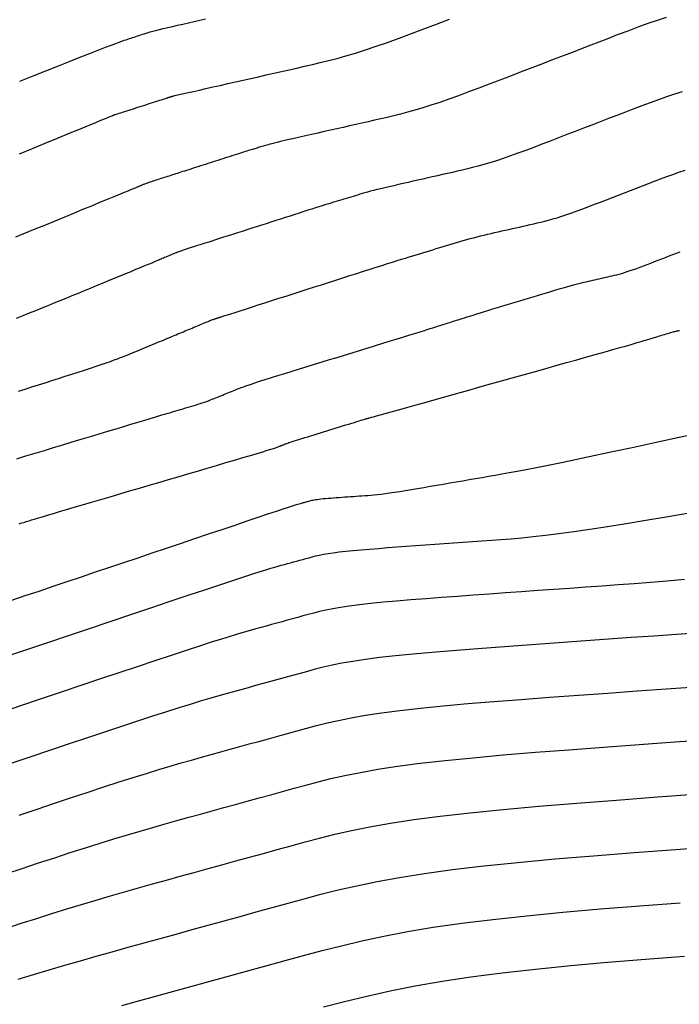
# Model space of a CAD drawing. Extents: x 628315 to 628676, y 4215205 to 4215518.
# Drawn here: x 628378 to 628401, y 4215345 to 4215380 of the extents above; entities that cross this region are included whole.
import ezdxf

# ---------------------------------------------------------------- set-up
doc = ezdxf.new("R2010")
doc.units = 0
doc.header["$MEASUREMENT"] = 0
doc.layers.add('MAESTRAS', color=64, linetype='CONTINUOUS')
doc.layers.add('NORMALES', color=40, linetype='CONTINUOUS')

msp = doc.modelspace()

# ---------------------------------------------------------------- linework, layer by layer
at = {"layer": 'MAESTRAS'}
for points in [[(628400.395855, 4215379.910632), (628400.080316, 4215379.805007), (628399.747355, 4215379.688213), (628399.399875, 4215379.562112), (628399.040779, 4215379.428565), (628398.672973, 4215379.289434), (628398.299358, 4215379.14658), (628397.92284, 4215379.001865), (628397.545838, 4215378.85684), (628397.168836, 4215378.711814), (628396.791834, 4215378.566789), (628396.414832, 4215378.421763), (628396.03783, 4215378.276738), (628395.660828, 4215378.131712), (628395.283826, 4215377.986687), (628394.906824, 4215377.841661), (628394.530225, 4215377.696883), (628394.156037, 4215377.553588), (628393.786676, 4215377.413259), (628393.424552, 4215377.27738), (628393.072079, 4215377.147434), (628392.73167, 4215377.024903), (628392.405736, 4215376.911271), (628392.096692, 4215376.808022), (628391.806145, 4215376.716144), (628391.532487, 4215376.634648), (628391.273305, 4215376.562051), (628391.026186, 4215376.49687), (628390.788718, 4215376.437621), (628390.558488, 4215376.382823), (628390.333084, 4215376.33099), (628390.110093, 4215376.280641), (628389.887503, 4215376.230539), (628389.664914, 4215376.180437), (628389.442324, 4215376.130334), (628389.219735, 4215376.080232), (628388.997145, 4215376.03013), (628388.774556, 4215375.980028), (628388.551966, 4215375.929926), (628388.329377, 4215375.879824), (628388.107258, 4215375.829819), (628387.887966, 4215375.780399), (628387.674326, 4215375.732148), (628387.469164, 4215375.685651), (628387.275307, 4215375.641492), (628387.095581, 4215375.600257), (628386.932811, 4215375.562528), (628386.789824, 4215375.528892), (628386.668505, 4215375.499738), (628386.566968, 4215375.474676), (628386.482388, 4215375.453121), (628386.411939, 4215375.43449), (628386.352795, 4215375.418197), (628386.302128, 4215375.403657), (628386.257115, 4215375.390287), (628386.214927, 4215375.377501), (628386.17321, 4215375.364813), (628386.131493, 4215375.352125), (628386.089777, 4215375.339437), (628386.04806, 4215375.326749), (628386.006343, 4215375.31406), (628385.964626, 4215375.301372), (628385.92291, 4215375.288684), (628385.881193, 4215375.275996), (628385.839356, 4215375.263267), (628385.796796, 4215375.250297), (628385.752791, 4215375.236844), (628385.706617, 4215375.222666), (628385.657553, 4215375.207522), (628385.604875, 4215375.191171), (628385.547861, 4215375.17337), (628385.485788, 4215375.153878), (628385.418174, 4215375.132534), (628385.345501, 4215375.1095), (628385.268492, 4215375.085016), (628385.18787, 4215375.059324), (628385.104356, 4215375.032666), (628385.018675, 4215375.005284), (628384.931548, 4215374.977418), (628384.843698, 4215374.949311), (628384.755728, 4215374.921164), (628384.667758, 4215374.893017), (628384.579788, 4215374.864869), (628384.491818, 4215374.836722), (628384.403848, 4215374.808575), (628384.315878, 4215374.780427), (628384.227908, 4215374.75228), (628384.139938, 4215374.724133), (628384.052046, 4215374.69601), (628383.964625, 4215374.668037), (628383.878146, 4215374.640362), (628383.793079, 4215374.613136), (628383.709896, 4215374.586506), (628383.629067, 4215374.560622), (628383.551063, 4215374.535634), (628383.476354, 4215374.51169), (628383.405256, 4215374.488891), (628383.337453, 4215374.467136), (628383.272475, 4215374.446277), (628383.209851, 4215374.426164), (628383.149111, 4215374.406648), (628383.089783, 4215374.38758), (628383.031396, 4215374.36881), (628382.973481, 4215374.35019), (628382.915644, 4215374.331594), (628382.857807, 4215374.312999), (628382.79997, 4215374.294403), (628382.742133, 4215374.275808), (628382.684296, 4215374.257212), (628382.626459, 4215374.238617), (628382.568622, 4215374.220021), (628382.510785, 4215374.201425), (628382.453043, 4215374.182855), (628382.395872, 4215374.164436), (628382.339843, 4215374.146319), (628382.285527, 4215374.128655), (628382.233495, 4215374.111597), (628382.184318, 4215374.095293), (628382.138566, 4215374.079897), (628382.096811, 4215374.065559), (628382.059433, 4215374.052379), (628382.026053, 4215374.040257), (628381.996098, 4215374.029043), (628381.968997, 4215374.018584), (628381.944181, 4215374.008729), (628381.921077, 4215373.999328), (628381.899116, 4215373.990229), (628381.877725, 4215373.981282), (628381.85643, 4215373.972359), (628381.835134, 4215373.963437), (628381.813839, 4215373.954515), (628381.792543, 4215373.945592), (628381.771248, 4215373.93667), (628381.749952, 4215373.927747), (628381.728657, 4215373.918825), (628381.707361, 4215373.909903), (628381.685232, 4215373.900637), (628381.658102, 4215373.889315), (628381.620971, 4215373.873877), (628381.568836, 4215373.852268), (628381.496697, 4215373.822428), (628381.399554, 4215373.782302), (628381.272405, 4215373.729832), (628381.110249, 4215373.662959), (628380.909752, 4215373.580314), (628380.674248, 4215373.483266), (628380.408739, 4215373.373875), (628380.118225, 4215373.254196), (628379.807707, 4215373.126288), (628379.482186, 4215372.992207), (628379.146664, 4215372.854012), (628378.80614, 4215372.71376), (628378.464783, 4215372.573164), (628378.123426, 4215372.432569), (628377.782068, 4215372.291973), (628377.440711, 4215372.151378)], [(628377.571461, 4215362.047397), (628377.62054, 4215362.062281), (628377.668859, 4215362.076897), (628377.717177, 4215362.091514), (628377.765496, 4215362.106131), (628377.813814, 4215362.120747), (628377.862132, 4215362.135364), (628377.910451, 4215362.149981), (628377.958769, 4215362.164597), (628378.007088, 4215362.179214), (628378.05617, 4215362.194055), (628378.109835, 4215362.210239), (628378.172664, 4215362.229111), (628378.249242, 4215362.252014), (628378.34415, 4215362.280292), (628378.46197, 4215362.315289), (628378.607286, 4215362.358348), (628378.78468, 4215362.410813), (628378.997207, 4215362.47358), (628379.241812, 4215362.545754), (628379.513912, 4215362.62599), (628379.808925, 4215362.712945), (628380.122268, 4215362.805274), (628380.449359, 4215362.901635), (628380.785615, 4215363.000684), (628381.126454, 4215363.101076), (628381.468056, 4215363.201692), (628381.809658, 4215363.302308), (628382.151261, 4215363.402924), (628382.492863, 4215363.50354), (628382.834465, 4215363.604156), (628383.176068, 4215363.704772), (628383.51767, 4215363.805388), (628383.859272, 4215363.906004), (628384.200038, 4215364.006379), (628384.53578, 4215364.105312), (628384.861478, 4215364.201359), (628385.172108, 4215364.293078), (628385.462648, 4215364.379025), (628385.728075, 4215364.457758), (628385.963367, 4215364.527834), (628386.163502, 4215364.58781), (628386.32513, 4215364.636725), (628386.4516, 4215364.675539), (628386.547935, 4215364.705697), (628386.619158, 4215364.72864), (628386.67029, 4215364.745812), (628386.706355, 4215364.758656), (628386.732374, 4215364.768614), (628386.753372, 4215364.777129), (628386.773532, 4215364.785404), (628386.793692, 4215364.793678), (628386.813852, 4215364.801953), (628386.834012, 4215364.810227), (628386.854172, 4215364.818502), (628386.874332, 4215364.826776), (628386.894492, 4215364.835051), (628386.914652, 4215364.843326), (628386.935051, 4215364.851668), (628386.956887, 4215364.860421), (628386.981597, 4215364.869992), (628387.010616, 4215364.880792), (628387.045381, 4215364.893229), (628387.08733, 4215364.907714), (628387.137898, 4215364.924656), (628387.198522, 4215364.944464), (628387.27016, 4215364.967412), (628387.351854, 4215364.993226), (628387.442168, 4215365.021496), (628387.539665, 4215365.051814), (628387.642908, 4215365.08377), (628387.750461, 4215365.116955), (628387.860888, 4215365.150958), (628387.97275, 4215365.185371), (628388.084853, 4215365.219852), (628388.196955, 4215365.254333), (628388.309057, 4215365.288814), (628388.421159, 4215365.323296), (628388.533262, 4215365.357777), (628388.645364, 4215365.392258), (628388.757466, 4215365.426739), (628388.869569, 4215365.46122), (628388.981402, 4215365.495617), (628389.091622, 4215365.529513), (628389.198614, 4215365.562405), (628389.300766, 4215365.59379), (628389.396464, 4215365.623168), (628389.484094, 4215365.650036), (628389.562043, 4215365.673892), (628389.628697, 4215365.694235), (628389.68298, 4215365.710729), (628389.725969, 4215365.723709), (628389.759276, 4215365.733678), (628389.784515, 4215365.741137), (628389.8033, 4215365.746588), (628389.817245, 4215365.750533), (628389.827962, 4215365.753474), (628389.837066, 4215365.755914), (628389.845901, 4215365.758269), (628389.854736, 4215365.760625), (628389.86357, 4215365.762981), (628389.872405, 4215365.765336), (628389.88124, 4215365.767692), (628389.890075, 4215365.770047), (628389.89891, 4215365.772403), (628389.907745, 4215365.774759), (628389.917556, 4215365.777388), (628389.933227, 4215365.781663), (628389.960618, 4215365.789227), (628390.005586, 4215365.801725), (628390.073994, 4215365.820802), (628390.171699, 4215365.848103), (628390.304561, 4215365.885272), (628390.478441, 4215365.933954), (628390.697244, 4215365.995246), (628390.957064, 4215366.068051), (628391.252041, 4215366.150724), (628391.576316, 4215366.241621), (628391.92403, 4215366.339097), (628392.289322, 4215366.441508), (628392.666333, 4215366.547207), (628393.049204, 4215366.654552), (628393.433052, 4215366.76217), (628393.816899, 4215366.869789), (628394.200747, 4215366.977407), (628394.584594, 4215367.085026), (628394.968442, 4215367.192645), (628395.35229, 4215367.300263), (628395.736137, 4215367.407882), (628396.119985, 4215367.5155), (628396.50299, 4215367.622886), (628396.880941, 4215367.728878), (628397.248784, 4215367.83208), (628397.601466, 4215367.931099), (628397.933931, 4215368.02454), (628398.241127, 4215368.111008), (628398.517998, 4215368.189109), (628398.759492, 4215368.257449), (628398.962239, 4215368.315097), (628399.129608, 4215368.362983), (628399.266653, 4215368.402502), (628399.378428, 4215368.435048), (628399.469987, 4215368.462016), (628399.546384, 4215368.484801), (628399.612674, 4215368.504797), (628399.673909, 4215368.523398), (628399.734302, 4215368.541766), (628399.794695, 4215368.560135), (628399.855088, 4215368.578504), (628399.915481, 4215368.596872), (628399.975874, 4215368.615241), (628400.036267, 4215368.63361), (628400.09666, 4215368.651978), (628400.157053, 4215368.670347), (628400.217361, 4215368.688684), (628400.277158, 4215368.706831), (628400.335932, 4215368.724599), (628400.393174, 4215368.741799), (628400.448371, 4215368.758239), (628400.501014, 4215368.773732), (628400.550589, 4215368.788086), (628400.596588, 4215368.801114), (628400.638668, 4215368.812687), (628400.677172, 4215368.822933), (628400.712609, 4215368.832041), (628400.74549, 4215368.8402), (628400.776328, 4215368.847602), (628400.805632, 4215368.854434), (628400.833914, 4215368.860887), (628400.861686, 4215368.86715)], [(628401.566596, 4215358.198285), (628400.766533, 4215358.141171), (628399.966469, 4215358.084058), (628399.166405, 4215358.026945), (628398.366342, 4215357.969832), (628397.566278, 4215357.912719), (628396.766215, 4215357.855605), (628395.966151, 4215357.798492), (628395.167491, 4215357.74134), (628394.377257, 4215357.683957), (628393.603872, 4215357.626109), (628392.855761, 4215357.567567), (628392.14135, 4215357.508097), (628391.469063, 4215357.447469), (628390.847325, 4215357.38545), (628390.284561, 4215357.321809), (628389.786388, 4215357.25639), (628389.347188, 4215357.18935), (628388.958537, 4215357.120918), (628388.61201, 4215357.051328), (628388.299183, 4215356.980811), (628388.01163, 4215356.909599), (628387.740927, 4215356.837923), (628387.478649, 4215356.766015), (628387.217775, 4215356.694068), (628386.956901, 4215356.622122), (628386.696026, 4215356.550175), (628386.435152, 4215356.478229), (628386.174278, 4215356.406283), (628385.913404, 4215356.334336), (628385.65253, 4215356.26239), (628385.391656, 4215356.190443), (628385.129728, 4215356.118101), (628384.861476, 4215356.043382), (628384.580578, 4215355.963912), (628384.28071, 4215355.877314), (628383.955549, 4215355.781211), (628383.598771, 4215355.673229), (628383.204052, 4215355.550991), (628382.765071, 4215355.412121), (628382.27761, 4215355.255035), (628381.745886, 4215355.081317), (628381.176222, 4215354.893343), (628380.574942, 4215354.693489), (628379.948368, 4215354.484131), (628379.302824, 4215354.267646), (628378.644633, 4215354.046408), (628377.980119, 4215353.822794), (628377.314551, 4215353.598785)], [(628377.537879, 4215345.973928), (628378.079237, 4215346.141021), (628378.62564, 4215346.305699), (628379.176651, 4215346.468171), (628379.73161, 4215346.628754), (628380.28986, 4215346.787761), (628380.850742, 4215346.945509), (628381.413599, 4215347.102311), (628381.977772, 4215347.258484), (628382.542604, 4215347.414341), (628383.107545, 4215347.570146), (628383.672486, 4215347.725951), (628384.237427, 4215347.881756), (628384.802367, 4215348.037561), (628385.367308, 4215348.193366), (628385.932249, 4215348.349171), (628386.49719, 4215348.504976), (628387.062131, 4215348.660781), (628387.629568, 4215348.816464), (628388.211978, 4215348.971411), (628388.824335, 4215349.124887), (628389.481613, 4215349.276157), (628390.198786, 4215349.424485), (628390.990826, 4215349.569136), (628391.872707, 4215349.709375), (628392.859404, 4215349.844466), (628393.960897, 4215349.973918), (628395.167206, 4215350.098223), (628396.463356, 4215350.218115), (628397.834374, 4215350.33433), (628399.265286, 4215350.447604), (628400.741119, 4215350.558671), (628402.2469, 4215350.668268)]]:
    msp.add_lwpolyline(points, dxfattribs=at)
at = {"layer": 'NORMALES'}
for points in [[(628377.58408, 4215375.097454), (628378.045398, 4215375.287458), (628378.492054, 4215375.471423), (628378.916718, 4215375.646331), (628379.312058, 4215375.809161), (628379.670744, 4215375.956895), (628379.985445, 4215376.086513), (628380.24883, 4215376.194996), (628380.456012, 4215376.280331), (628380.611878, 4215376.344532), (628380.723759, 4215376.390616), (628380.798985, 4215376.421604), (628380.844888, 4215376.440515), (628380.868799, 4215376.450367), (628380.878048, 4215376.454182), (628380.879966, 4215376.454977), (628380.880662, 4215376.455268), (628380.881358, 4215376.45556), (628380.882055, 4215376.455852), (628380.882751, 4215376.456143), (628380.883447, 4215376.456435), (628380.884143, 4215376.456727), (628380.88484, 4215376.457019), (628380.885536, 4215376.45731), (628380.886436, 4215376.457667), (628380.888562, 4215376.458418), (628380.893139, 4215376.459954), (628380.901391, 4215376.462668), (628380.914545, 4215376.466955), (628380.933825, 4215376.473205), (628380.960457, 4215376.481814), (628380.995666, 4215376.493173), (628381.040269, 4215376.507544), (628381.09345, 4215376.524665), (628381.153982, 4215376.544144), (628381.220641, 4215376.565588), (628381.292201, 4215376.588603), (628381.367437, 4215376.612797), (628381.445124, 4215376.637777), (628381.524036, 4215376.66315), (628381.603152, 4215376.688588), (628381.682268, 4215376.714026), (628381.761384, 4215376.739464), (628381.840501, 4215376.764903), (628381.919617, 4215376.790341), (628381.998733, 4215376.815779), (628382.077849, 4215376.841217), (628382.156965, 4215376.866655), (628382.235893, 4215376.892033), (628382.313688, 4215376.917046), (628382.38922, 4215376.941331), (628382.461355, 4215376.964524), (628382.528963, 4215376.98626), (628382.59091, 4215377.006176), (628382.646065, 4215377.023906), (628382.693296, 4215377.039088), (628382.731848, 4215377.051477), (628382.762476, 4215377.061318), (628382.786312, 4215377.068974), (628382.804488, 4215377.07481), (628382.818135, 4215377.079188), (628382.828387, 4215377.082474), (628382.836374, 4215377.085032), (628382.84323, 4215377.087226), (628382.849897, 4215377.089359), (628382.856564, 4215377.091493), (628382.863231, 4215377.093626), (628382.869897, 4215377.095759), (628382.876564, 4215377.097892), (628382.883231, 4215377.100025), (628382.889898, 4215377.102158), (628382.896565, 4215377.104292), (628382.903223, 4215377.106422), (628382.909826, 4215377.108534), (628382.916319, 4215377.110609), (628382.922648, 4215377.112629), (628382.928758, 4215377.114576), (628382.934594, 4215377.116432), (628382.940102, 4215377.118177), (628382.945226, 4215377.119795), (628382.94993, 4215377.121272), (628382.954251, 4215377.122621), (628382.958243, 4215377.12386), (628382.961962, 4215377.125008), (628382.965461, 4215377.126082), (628382.968796, 4215377.127102), (628382.972021, 4215377.128085), (628382.975192, 4215377.12905), (628382.978354, 4215377.130011), (628382.981515, 4215377.130973), (628382.984677, 4215377.131934), (628382.987838, 4215377.132896), (628382.991, 4215377.133858), (628382.994161, 4215377.134819), (628382.997323, 4215377.135781), (628383.000484, 4215377.136742), (628383.004344, 4215377.13786), (628383.012394, 4215377.139918), (628383.028823, 4215377.143853), (628383.057823, 4215377.150607), (628383.103582, 4215377.161117), (628383.17029, 4215377.176323), (628383.262138, 4215377.197164), (628383.383315, 4215377.224579), (628383.536615, 4215377.259195), (628383.719244, 4215377.300385), (628383.927012, 4215377.34721), (628384.15573, 4215377.398732), (628384.401208, 4215377.45401), (628384.659255, 4215377.512105), (628384.925682, 4215377.572079), (628385.196299, 4215377.632992), (628385.467615, 4215377.694062), (628385.73893, 4215377.755132), (628386.010245, 4215377.816201), (628386.281561, 4215377.877271), (628386.552876, 4215377.938341), (628386.824192, 4215377.999411), (628387.095507, 4215378.06048), (628387.366822, 4215378.12155), (628387.638628, 4215378.182921), (628387.913374, 4215378.2461), (628388.194002, 4215378.312894), (628388.483453, 4215378.385112), (628388.784667, 4215378.464562), (628389.100585, 4215378.553051), (628389.434148, 4215378.652387), (628389.788297, 4215378.764377), (628390.164993, 4215378.890228), (628390.562274, 4215379.028734), (628390.977201, 4215379.178088), (628391.406832, 4215379.33648), (628391.848226, 4215379.502104), (628392.298443, 4215379.673151), (628392.754542, 4215379.847814)], [(628377.587332, 4215377.661426), (628378.058302, 4215377.848041), (628378.516115, 4215378.029319), (628378.954195, 4215378.202591), (628379.365962, 4215378.365189), (628379.744839, 4215378.514444), (628380.084248, 4215378.647687), (628380.377611, 4215378.762251), (628380.620542, 4215378.856356), (628380.817427, 4215378.93178), (628380.974843, 4215378.991193), (628381.09937, 4215379.037264), (628381.197585, 4215379.07266), (628381.276065, 4215379.100051), (628381.341389, 4215379.122104), (628381.400135, 4215379.141489), (628381.457785, 4215379.160429), (628381.515435, 4215379.179369), (628381.573085, 4215379.198309), (628381.630735, 4215379.217249), (628381.688385, 4215379.236189), (628381.746035, 4215379.255129), (628381.803685, 4215379.274069), (628381.861335, 4215379.293009), (628381.919362, 4215379.312018), (628381.979654, 4215379.331444), (628382.044473, 4215379.351703), (628382.116086, 4215379.373211), (628382.196754, 4215379.396385), (628382.288744, 4215379.421641), (628382.394319, 4215379.449396), (628382.515742, 4215379.480066), (628382.654525, 4215379.513929), (628382.809156, 4215379.550707), (628382.977373, 4215379.589983), (628383.15691, 4215379.631342), (628383.345504, 4215379.674367), (628383.54089, 4215379.718641), (628383.740805, 4215379.763748), (628383.942983, 4215379.809271), (628384.14554, 4215379.854864)], [(628400.963483, 4215377.285391), (628400.688893, 4215377.199077), (628400.408666, 4215377.10512), (628400.123742, 4215377.004793), (628399.83506, 4215376.899371), (628399.543561, 4215376.790126), (628399.250182, 4215376.678334), (628398.955864, 4215376.565267), (628398.66139, 4215376.451989), (628398.366915, 4215376.33871), (628398.072441, 4215376.225431), (628397.777966, 4215376.112153), (628397.483492, 4215375.998874), (628397.189017, 4215375.885595), (628396.894543, 4215375.772316), (628396.600068, 4215375.659038), (628396.305908, 4215375.545952), (628396.013632, 4215375.434025), (628395.725125, 4215375.324415), (628395.442272, 4215375.21828), (628395.166957, 4215375.11678), (628394.901065, 4215375.021071), (628394.64648, 4215374.932314), (628394.405086, 4215374.851667), (628394.178141, 4215374.779901), (628393.964388, 4215374.716245), (628393.761942, 4215374.65954), (628393.568919, 4215374.608627), (628393.383434, 4215374.562349), (628393.203603, 4215374.519545), (628393.027541, 4215374.479059), (628392.853363, 4215374.439732), (628392.679499, 4215374.400597), (628392.505636, 4215374.361463), (628392.331772, 4215374.322328), (628392.157908, 4215374.283194), (628391.984045, 4215374.244059), (628391.810181, 4215374.204925), (628391.636317, 4215374.16579), (628391.462454, 4215374.126656), (628391.288834, 4215374.087559), (628391.116676, 4215374.048693), (628390.947444, 4215374.010287), (628390.782598, 4215373.972571), (628390.623602, 4215373.935775), (628390.471917, 4215373.900128), (628390.329007, 4215373.865862), (628390.196334, 4215373.833206), (628390.074872, 4215373.802313), (628389.963646, 4215373.773029), (628389.861195, 4215373.745126), (628389.766056, 4215373.718373), (628389.676766, 4215373.69254), (628389.591863, 4215373.667397), (628389.509885, 4215373.642714), (628389.429369, 4215373.618261), (628389.349097, 4215373.593846), (628389.268825, 4215373.569431), (628389.188553, 4215373.545016), (628389.108282, 4215373.520601), (628389.02801, 4215373.496186), (628388.947738, 4215373.471771), (628388.867466, 4215373.447357), (628388.787194, 4215373.422942), (628388.70669, 4215373.398449), (628388.624796, 4215373.373492), (628388.54012, 4215373.347606), (628388.451272, 4215373.320325), (628388.356862, 4215373.291184), (628388.255499, 4215373.25972), (628388.145792, 4215373.225467), (628388.02635, 4215373.187961), (628387.896246, 4215373.146891), (628387.756408, 4215373.102567), (628387.608227, 4215373.055455), (628387.453091, 4215373.006019), (628387.292394, 4215372.954724), (628387.127524, 4215372.902034), (628386.959873, 4215372.848415), (628386.790832, 4215372.794331), (628386.621558, 4215372.74017), (628386.452285, 4215372.686008), (628386.283012, 4215372.631847), (628386.113738, 4215372.577685), (628385.944465, 4215372.523524), (628385.775192, 4215372.469362), (628385.605919, 4215372.415201), (628385.436645, 4215372.361039), (628385.267717, 4215372.306988), (628385.100863, 4215372.2536), (628384.938157, 4215372.201537), (628384.781671, 4215372.151461), (628384.63348, 4215372.104037), (628384.495658, 4215372.059925), (628384.370277, 4215372.01979), (628384.259413, 4215371.984292), (628384.164446, 4215371.953875), (628384.083996, 4215371.928097), (628384.015987, 4215371.906294), (628383.958347, 4215371.887804), (628383.909001, 4215371.871965), (628383.865877, 4215371.858114), (628383.8269, 4215371.845588), (628383.789996, 4215371.833724), (628383.753439, 4215371.821971), (628383.716881, 4215371.810219), (628383.680323, 4215371.798466), (628383.643765, 4215371.786713), (628383.607208, 4215371.77496), (628383.57065, 4215371.763207), (628383.534092, 4215371.751454), (628383.497534, 4215371.739701), (628383.460962, 4215371.727933), (628383.424307, 4215371.716075), (628383.387486, 4215371.704035), (628383.350414, 4215371.691723), (628383.313008, 4215371.679049), (628383.275185, 4215371.665921), (628383.236863, 4215371.65225), (628383.197956, 4215371.637945), (628383.15841, 4215371.622944), (628383.118281, 4215371.607309), (628383.077651, 4215371.591131), (628383.036604, 4215371.574499), (628382.995223, 4215371.557505), (628382.953593, 4215371.540239), (628382.911795, 4215371.522791), (628382.869914, 4215371.505253), (628382.82802, 4215371.4877), (628382.786125, 4215371.470147), (628382.74423, 4215371.452594), (628382.702336, 4215371.435041), (628382.660441, 4215371.417488), (628382.618546, 4215371.399935), (628382.576651, 4215371.382382), (628382.534757, 4215371.364829), (628382.492417, 4215371.347093), (628382.447406, 4215371.328262), (628382.397053, 4215371.30724), (628382.338686, 4215371.282931), (628382.269636, 4215371.254241), (628382.18723, 4215371.220073), (628382.088797, 4215371.179332), (628381.971667, 4215371.130922), (628381.834059, 4215371.074114), (628381.677753, 4215371.009638), (628381.50542, 4215370.938588), (628381.319732, 4215370.862061), (628381.12336, 4215370.781152), (628380.918975, 4215370.696957), (628380.709247, 4215370.610571), (628380.496849, 4215370.523089), (628380.284005, 4215370.435424), (628380.071161, 4215370.34776), (628379.858317, 4215370.260096), (628379.645473, 4215370.172431), (628379.432629, 4215370.084767), (628379.219786, 4215369.997102), (628379.006942, 4215369.909438), (628378.794098, 4215369.821773), (628378.580983, 4215369.734072), (628378.366243, 4215369.646152), (628378.148251, 4215369.557792), (628377.925383, 4215369.468774), (628377.696012, 4215369.378878), (628377.458513, 4215369.287885)], [(628377.54611, 4215366.719975), (628377.781264, 4215366.795454), (628378.016419, 4215366.870933), (628378.251573, 4215366.946413), (628378.486727, 4215367.021892), (628378.721881, 4215367.097371), (628378.957036, 4215367.17285), (628379.191797, 4215367.248223), (628379.424202, 4215367.32296), (628379.651893, 4215367.396423), (628379.872515, 4215367.467976), (628380.083711, 4215367.536983), (628380.283123, 4215367.602806), (628380.468395, 4215367.66481), (628380.637171, 4215367.722356), (628380.78788, 4215367.775022), (628380.922092, 4215367.823231), (628381.042165, 4215367.867621), (628381.150454, 4215367.908827), (628381.249317, 4215367.947486), (628381.34111, 4215367.984236), (628381.42819, 4215368.019712), (628381.512913, 4215368.054551), (628381.597244, 4215368.089285), (628381.681574, 4215368.124018), (628381.765905, 4215368.158751), (628381.850235, 4215368.193485), (628381.934566, 4215368.228218), (628382.018896, 4215368.262951), (628382.103227, 4215368.297685), (628382.187557, 4215368.332418), (628382.271831, 4215368.367129), (628382.355763, 4215368.401707), (628382.439013, 4215368.436017), (628382.52124, 4215368.469927), (628382.602101, 4215368.503302), (628382.681257, 4215368.536009), (628382.758365, 4215368.567915), (628382.833085, 4215368.598886), (628382.90519, 4215368.628832), (628382.974906, 4215368.657843), (628383.042574, 4215368.686053), (628383.108537, 4215368.713595), (628383.173135, 4215368.740603), (628383.236709, 4215368.767209), (628383.299601, 4215368.793549), (628383.362152, 4215368.819755), (628383.424646, 4215368.845939), (628383.48714, 4215368.872123), (628383.549634, 4215368.898306), (628383.612128, 4215368.92449), (628383.674622, 4215368.950674), (628383.737116, 4215368.976858), (628383.79961, 4215369.003041), (628383.862104, 4215369.029225), (628383.924474, 4215369.055353), (628383.986108, 4215369.081149), (628384.046265, 4215369.106281), (628384.10421, 4215369.130415), (628384.159204, 4215369.153219), (628384.210508, 4215369.174361), (628384.257387, 4215369.193509), (628384.299101, 4215369.21033), (628384.335159, 4215369.224603), (628384.366053, 4215369.236549), (628384.392521, 4215369.246501), (628384.4153, 4215369.25479), (628384.435128, 4215369.261751), (628384.452743, 4215369.267713), (628384.468882, 4215369.273011), (628384.484283, 4215369.277977), (628384.499562, 4215369.282887), (628384.514841, 4215369.287797), (628384.530119, 4215369.292708), (628384.545398, 4215369.297618), (628384.560676, 4215369.302528), (628384.575955, 4215369.307438), (628384.591233, 4215369.312349), (628384.606512, 4215369.317259), (628384.622403, 4215369.322365), (628384.641971, 4215369.328647), (628384.668892, 4215369.337282), (628384.706842, 4215369.349444), (628384.759499, 4215369.36631), (628384.830538, 4215369.389057), (628384.923637, 4215369.41886), (628385.042471, 4215369.456895), (628385.189492, 4215369.503946), (628385.362249, 4215369.559229), (628385.557064, 4215369.621568), (628385.770263, 4215369.689787), (628385.998168, 4215369.762711), (628386.237102, 4215369.839163), (628386.483389, 4215369.917966), (628386.733353, 4215369.997946), (628386.983929, 4215370.078121), (628387.234506, 4215370.158297), (628387.485082, 4215370.238473), (628387.735659, 4215370.318648), (628387.986236, 4215370.398824), (628388.236812, 4215370.479), (628388.487389, 4215370.559175), (628388.737965, 4215370.639351), (628388.988199, 4215370.719412), (628389.236373, 4215370.798785), (628389.480431, 4215370.876782), (628389.718313, 4215370.952714), (628389.947961, 4215371.025895), (628390.167315, 4215371.095635), (628390.374319, 4215371.161248), (628390.566912, 4215371.222044), (628390.743722, 4215371.277565), (628390.906123, 4215371.32827), (628391.056172, 4215371.374846), (628391.195928, 4215371.417983), (628391.32745, 4215371.458367), (628391.452796, 4215371.496687), (628391.574024, 4215371.533632), (628391.693195, 4215371.569888), (628391.812022, 4215371.606029), (628391.930849, 4215371.642171), (628392.049676, 4215371.678312), (628392.168503, 4215371.714454), (628392.28733, 4215371.750595), (628392.406158, 4215371.786737), (628392.524985, 4215371.822878), (628392.643812, 4215371.85902), (628392.762655, 4215371.89514), (628392.881598, 4215371.931137), (628393.000737, 4215371.966883), (628393.120172, 4215372.002257), (628393.240002, 4215372.037131), (628393.360324, 4215372.071383), (628393.481239, 4215372.104887), (628393.602843, 4215372.137519), (628393.725204, 4215372.169195), (628393.848254, 4215372.2), (628393.971896, 4215372.230057), (628394.096032, 4215372.25949), (628394.220561, 4215372.288426), (628394.345387, 4215372.316987), (628394.47041, 4215372.345299), (628394.595531, 4215372.373487), (628394.720669, 4215372.401654), (628394.845807, 4215372.429821), (628394.970944, 4215372.457988), (628395.096082, 4215372.486155), (628395.22122, 4215372.514322), (628395.346358, 4215372.542489), (628395.471495, 4215372.570656), (628395.596633, 4215372.598823), (628395.721997, 4215372.627129), (628395.848717, 4215372.656268), (628395.97815, 4215372.687076), (628396.111652, 4215372.720385), (628396.25058, 4215372.757029), (628396.39629, 4215372.797842), (628396.550138, 4215372.843658), (628396.713481, 4215372.895312), (628396.887223, 4215372.953357), (628397.07046, 4215373.01724), (628397.261835, 4215373.086126), (628397.459992, 4215373.15918), (628397.663574, 4215373.23557), (628397.871226, 4215373.314462), (628398.081591, 4215373.395021), (628398.293312, 4215373.476414), (628398.505259, 4215373.557946), (628398.717206, 4215373.639478), (628398.929153, 4215373.72101), (628399.1411, 4215373.802542), (628399.353047, 4215373.884074), (628399.564994, 4215373.965606), (628399.776941, 4215374.047138), (628399.988888, 4215374.12867), (628400.201006, 4215374.210087), (628400.414149, 4215374.290819), (628400.629342, 4215374.370177), (628400.847609, 4215374.447475), (628401.069977, 4215374.522028)], [(628377.482832, 4215364.339011), (628377.808524, 4215364.437535), (628378.134216, 4215364.536059), (628378.459907, 4215364.634583), (628378.785599, 4215364.733107), (628379.11129, 4215364.831631), (628379.436982, 4215364.930155), (628379.762053, 4215365.02849), (628380.083401, 4215365.125687), (628380.397302, 4215365.22061), (628380.700033, 4215365.312121), (628380.98787, 4215365.399083), (628381.257091, 4215365.480359), (628381.503971, 4215365.554812), (628381.724788, 4215365.621305), (628381.917059, 4215365.679078), (628382.083266, 4215365.728891), (628382.227133, 4215365.771881), (628382.352384, 4215365.809184), (628382.46274, 4215365.841939), (628382.561927, 4215365.871282), (628382.653667, 4215365.89835), (628382.741684, 4215365.924282), (628382.82908, 4215365.950024), (628382.916476, 4215365.975765), (628383.003872, 4215366.001507), (628383.091268, 4215366.027249), (628383.178664, 4215366.052991), (628383.266061, 4215366.078732), (628383.353457, 4215366.104474), (628383.440853, 4215366.130216), (628383.52818, 4215366.155956), (628383.615097, 4215366.181686), (628383.701193, 4215366.207395), (628383.786058, 4215366.233074), (628383.86928, 4215366.258711), (628383.950449, 4215366.284298), (628384.029154, 4215366.309823), (628384.104986, 4215366.335276), (628384.177669, 4215366.36065), (628384.247479, 4215366.385953), (628384.314825, 4215366.411195), (628384.380118, 4215366.436385), (628384.443769, 4215366.461534), (628384.506189, 4215366.486653), (628384.567787, 4215366.511751), (628384.628974, 4215366.536838), (628384.690093, 4215366.561924), (628384.751212, 4215366.58701), (628384.812331, 4215366.612096), (628384.87345, 4215366.637182), (628384.934569, 4215366.662268), (628384.995688, 4215366.687354), (628385.056808, 4215366.71244), (628385.117927, 4215366.737526), (628385.179576, 4215366.762759), (628385.24441, 4215366.788873), (628385.315611, 4215366.816749), (628385.396365, 4215366.847269), (628385.489854, 4215366.881313), (628385.599262, 4215366.919762), (628385.727774, 4215366.963498), (628385.878574, 4215367.013402), (628386.053784, 4215367.070061), (628386.251281, 4215367.132887), (628386.467882, 4215367.201001), (628386.700402, 4215367.273519), (628386.945658, 4215367.349562), (628387.200466, 4215367.428249), (628387.461641, 4215367.508697), (628387.726001, 4215367.590027), (628387.990891, 4215367.671504), (628388.255781, 4215367.75298), (628388.520672, 4215367.834457), (628388.785562, 4215367.915933), (628389.050452, 4215367.99741), (628389.315342, 4215368.078886), (628389.580232, 4215368.160363), (628389.845123, 4215368.24184), (628390.109472, 4215368.323152), (628390.370579, 4215368.403477), (628390.625199, 4215368.48183), (628390.87009, 4215368.557224), (628391.102008, 4215368.628671), (628391.317711, 4215368.695186), (628391.513954, 4215368.755783), (628391.687496, 4215368.809474), (628391.836173, 4215368.855603), (628391.962149, 4215368.894826), (628392.068665, 4215368.92813), (628392.158966, 4215368.956503), (628392.236295, 4215368.980929), (628392.303893, 4215369.002396), (628392.365006, 4215369.02189), (628392.422875, 4215369.040398), (628392.480204, 4215369.058741), (628392.537533, 4215369.077084), (628392.594862, 4215369.095427), (628392.652191, 4215369.11377), (628392.709519, 4215369.132114), (628392.766848, 4215369.150457), (628392.824177, 4215369.1688), (628392.881506, 4215369.187143), (628392.939095, 4215369.205563), (628392.998248, 4215369.224445), (628393.060528, 4215369.244249), (628393.127497, 4215369.265437), (628393.20072, 4215369.28847), (628393.281759, 4215369.31381), (628393.372179, 4215369.341918), (628393.473541, 4215369.373255), (628393.58689, 4215369.40813), (628393.711181, 4215369.446233), (628393.844853, 4215369.487104), (628393.986342, 4215369.530282), (628394.134083, 4215369.575305), (628394.286515, 4215369.621713), (628394.442074, 4215369.669043), (628394.599195, 4215369.716834), (628394.756578, 4215369.764702), (628394.91396, 4215369.81257), (628395.071343, 4215369.860438), (628395.228725, 4215369.908306), (628395.386107, 4215369.956174), (628395.54349, 4215370.004043), (628395.700872, 4215370.051911), (628395.858254, 4215370.099779), (628396.015426, 4215370.147567), (628396.171332, 4215370.194876), (628396.324708, 4215370.241227), (628396.474289, 4215370.28614), (628396.618808, 4215370.329136), (628396.757003, 4215370.369736), (628396.887606, 4215370.407461), (628397.009352, 4215370.441832), (628397.1214, 4215370.472529), (628397.224591, 4215370.499871), (628397.320191, 4215370.524339), (628397.409466, 4215370.54641), (628397.493679, 4215370.566564), (628397.574098, 4215370.585281), (628397.651986, 4215370.603039), (628397.728608, 4215370.620319), (628397.80502, 4215370.637518), (628397.881432, 4215370.654717), (628397.957844, 4215370.671917), (628398.034256, 4215370.689116), (628398.110668, 4215370.706316), (628398.18708, 4215370.723515), (628398.263492, 4215370.740714), (628398.339903, 4215370.757914), (628398.416453, 4215370.775198), (628398.493832, 4215370.792991), (628398.572866, 4215370.811803), (628398.654386, 4215370.832142), (628398.739218, 4215370.854518), (628398.828192, 4215370.879439), (628398.922135, 4215370.907416), (628399.021876, 4215370.938956), (628399.127966, 4215370.9744), (628399.239855, 4215371.013409), (628399.356713, 4215371.055472), (628399.477712, 4215371.10008), (628399.602024, 4215371.146726), (628399.728821, 4215371.194899), (628399.857274, 4215371.24409), (628399.986555, 4215371.29379), (628400.115975, 4215371.343576), (628400.245395, 4215371.393361), (628400.374814, 4215371.443146), (628400.504234, 4215371.492931), (628400.633653, 4215371.542717), (628400.763073, 4215371.592502), (628400.892492, 4215371.642287)], [(628377.31364, 4215359.351418), (628377.784339, 4215359.509305), (628378.26937, 4215359.672276), (628378.763955, 4215359.838637), (628379.263317, 4215360.006693), (628379.763476, 4215360.175031), (628380.263634, 4215360.343368), (628380.763793, 4215360.511706), (628381.263951, 4215360.680044), (628381.76411, 4215360.848382), (628382.264268, 4215361.01672), (628382.764426, 4215361.185058), (628383.264585, 4215361.353396), (628383.763526, 4215361.521319), (628384.255166, 4215361.686753), (628384.732201, 4215361.84721), (628385.18733, 4215362.0002), (628385.61325, 4215362.143235), (628386.00266, 4215362.273826), (628386.348257, 4215362.389483), (628386.64274, 4215362.487719), (628386.88124, 4215362.566874), (628387.068625, 4215362.628607), (628387.212198, 4215362.675406), (628387.31926, 4215362.709762), (628387.397113, 4215362.734162), (628387.453061, 4215362.751096), (628387.494404, 4215362.763052), (628387.528445, 4215362.77252), (628387.561269, 4215362.781572), (628387.594093, 4215362.790625), (628387.626917, 4215362.799677), (628387.659741, 4215362.80873), (628387.692565, 4215362.817782), (628387.725389, 4215362.826835), (628387.758213, 4215362.835887), (628387.791037, 4215362.84494), (628387.824038, 4215362.853988), (628387.858098, 4215362.863006), (628387.894279, 4215362.871966), (628387.93364, 4215362.880839), (628387.977241, 4215362.889595), (628388.026142, 4215362.898205), (628388.081404, 4215362.906641), (628388.144086, 4215362.914872), (628388.214895, 4215362.922879), (628388.293124, 4215362.930683), (628388.377713, 4215362.938311), (628388.467602, 4215362.945794), (628388.561732, 4215362.95316), (628388.659042, 4215362.960438), (628388.758472, 4215362.967659), (628388.858961, 4215362.97485), (628388.959628, 4215362.982036), (628389.060295, 4215362.989222), (628389.160961, 4215362.996408), (628389.261628, 4215363.003594), (628389.362294, 4215363.01078), (628389.462961, 4215363.017967), (628389.563627, 4215363.025153), (628389.664294, 4215363.032339), (628389.765295, 4215363.039609), (628389.8683, 4215363.047383), (628389.975316, 4215363.056163), (628390.088346, 4215363.066455), (628390.209395, 4215363.078761), (628390.340469, 4215363.093584), (628390.483573, 4215363.111429), (628390.64071, 4215363.132799), (628390.813219, 4215363.15803), (628390.999761, 4215363.186785), (628391.198333, 4215363.218562), (628391.40693, 4215363.252857), (628391.623546, 4215363.289166), (628391.846176, 4215363.326986), (628392.072817, 4215363.365813), (628392.301462, 4215363.405143), (628392.530442, 4215363.444557), (628392.759421, 4215363.483972), (628392.9884, 4215363.523386), (628393.21738, 4215363.5628), (628393.446359, 4215363.602215), (628393.675339, 4215363.641629), (628393.904318, 4215363.681043), (628394.133298, 4215363.720458), (628394.363727, 4215363.760214), (628394.602855, 4215363.802022), (628394.859382, 4215363.847934), (628395.142005, 4215363.900001), (628395.459425, 4215363.960275), (628395.82034, 4215364.030809), (628396.233449, 4215364.113653), (628396.707451, 4215364.21086), (628397.248146, 4215364.323797), (628397.849734, 4215364.451098), (628398.503517, 4215364.590709), (628399.200794, 4215364.740579), (628399.932868, 4215364.898656), (628400.691039, 4215365.062889), (628401.466607, 4215365.231225)], [(628377.102155, 4215357.361974), (628377.839097, 4215357.610006), (628378.576038, 4215357.858038), (628379.31298, 4215358.10607), (628380.049922, 4215358.354102), (628380.785228, 4215358.601566), (628381.51072, 4215358.845624), (628382.216584, 4215359.082868), (628382.893005, 4215359.309894), (628383.530171, 4215359.523293), (628384.118266, 4215359.71966), (628384.647476, 4215359.895588), (628385.107988, 4215360.047671), (628385.493259, 4215360.173637), (628385.809831, 4215360.275758), (628386.067518, 4215360.35744), (628386.276135, 4215360.42209), (628386.445496, 4215360.473114), (628386.585415, 4215360.513918), (628386.705705, 4215360.547909), (628386.816182, 4215360.578494), (628386.925023, 4215360.608511), (628387.033863, 4215360.638529), (628387.142704, 4215360.668546), (628387.251545, 4215360.698563), (628387.360385, 4215360.72858), (628387.469226, 4215360.758597), (628387.578067, 4215360.788614), (628387.686908, 4215360.818632), (628387.796334, 4215360.848633), (628387.909276, 4215360.878537), (628388.029247, 4215360.908248), (628388.159763, 4215360.937669), (628388.30434, 4215360.966703), (628388.466491, 4215360.995253), (628388.649732, 4215361.023224), (628388.857578, 4215361.050517), (628389.092371, 4215361.07707), (628389.35177, 4215361.102945), (628389.632259, 4215361.12824), (628389.930322, 4215361.153052), (628390.242445, 4215361.177476), (628390.565113, 4215361.201611), (628390.894812, 4215361.225552), (628391.228025, 4215361.249397), (628391.561824, 4215361.273226), (628391.895622, 4215361.297054), (628392.229421, 4215361.320883), (628392.56322, 4215361.344711), (628392.897019, 4215361.36854), (628393.230818, 4215361.392368), (628393.564617, 4215361.416197), (628393.898416, 4215361.440025), (628394.233323, 4215361.464132), (628394.574878, 4215361.489909), (628394.929729, 4215361.519025), (628395.304523, 4215361.55315), (628395.70591, 4215361.593955), (628396.140537, 4215361.643108), (628396.615051, 4215361.70228), (628397.136102, 4215361.77314), (628397.70812, 4215361.856802), (628398.326675, 4215361.952152), (628398.985117, 4215362.057521), (628399.676799, 4215362.171238), (628400.395073, 4215362.291635), (628401.133291, 4215362.417041)], [(628401.039629, 4215360.081126), (628400.437349, 4215360.025498), (628399.848978, 4215359.975833), (628399.271036, 4215359.930641), (628398.700049, 4215359.888431), (628398.132538, 4215359.847712), (628397.565607, 4215359.807241), (628396.998675, 4215359.76677), (628396.431744, 4215359.726299), (628395.864813, 4215359.685828), (628395.297882, 4215359.645357), (628394.73095, 4215359.604886), (628394.164019, 4215359.564415), (628393.597088, 4215359.523945), (628393.031151, 4215359.483446), (628392.471185, 4215359.442784), (628391.923159, 4215359.401793), (628391.393042, 4215359.360309), (628390.886804, 4215359.318169), (628390.410417, 4215359.275207), (628389.969848, 4215359.23126), (628389.571069, 4215359.186163), (628389.21806, 4215359.139807), (628388.906839, 4215359.092302), (628388.631438, 4215359.043811), (628388.385887, 4215358.994499), (628388.164215, 4215358.94453), (628387.960453, 4215358.894068), (628387.768631, 4215358.843278), (628387.582778, 4215358.792323), (628387.397921, 4215358.741341), (628387.213063, 4215358.69036), (628387.028206, 4215358.639378), (628386.843348, 4215358.588396), (628386.658491, 4215358.537414), (628386.473634, 4215358.486432), (628386.288776, 4215358.435451), (628386.103919, 4215358.384469), (628385.917717, 4215358.333005), (628385.723446, 4215358.27865), (628385.513037, 4215358.218513), (628385.278423, 4215358.149702), (628385.011533, 4215358.069326), (628384.704301, 4215357.974494), (628384.348655, 4215357.862314), (628383.936529, 4215357.729896), (628383.462543, 4215357.575311), (628382.932076, 4215357.400488), (628382.353197, 4215357.208318), (628381.733974, 4215357.001691), (628381.082476, 4215356.7835), (628380.406772, 4215356.556635), (628379.71493, 4215356.323987), (628379.01502, 4215356.088448), (628378.313766, 4215355.852427), (628377.612511, 4215355.616406), (628376.911256, 4215355.380386)], [(628377.574336, 4215351.768829), (628378.198876, 4215351.978657), (628378.81426, 4215352.184763), (628379.41591, 4215352.385287), (628379.999248, 4215352.578368), (628380.559697, 4215352.762145), (628381.092677, 4215352.934758), (628381.593612, 4215353.094346), (628382.059449, 4215353.239668), (628382.493241, 4215353.371965), (628382.899564, 4215353.493097), (628383.282998, 4215353.604926), (628383.648119, 4215353.709311), (628383.999507, 4215353.808115), (628384.341739, 4215353.903197), (628384.679393, 4215353.996418), (628385.016284, 4215354.089329), (628385.353174, 4215354.18224), (628385.690065, 4215354.275151), (628386.026956, 4215354.368062), (628386.363847, 4215354.460973), (628386.700738, 4215354.553884), (628387.037629, 4215354.646795), (628387.374519, 4215354.739706), (628387.713224, 4215354.832568), (628388.062808, 4215354.925129), (628388.434151, 4215355.017093), (628388.838134, 4215355.108158), (628389.285636, 4215355.198026), (628389.787536, 4215355.286398), (628390.354715, 4215355.372974), (628390.998053, 4215355.457454), (628391.724802, 4215355.53964), (628392.52771, 4215355.619731), (628393.395896, 4215355.698026), (628394.318481, 4215355.774825), (628395.284585, 4215355.850426), (628396.283328, 4215355.925129), (628397.303831, 4215355.999234), (628398.335214, 4215356.07304), (628399.36841, 4215356.146795), (628400.401606, 4215356.220551), (628401.434802, 4215356.294306)], [(628377.094928, 4215349.689668), (628377.680152, 4215349.885395), (628378.256878, 4215350.077085), (628378.822274, 4215350.263393), (628379.373507, 4215350.442974), (628379.907745, 4215350.614482), (628380.422154, 4215350.776571), (628380.914846, 4215350.928345), (628381.387711, 4215351.0707), (628381.843579, 4215351.204983), (628382.285285, 4215351.332537), (628382.71566, 4215351.45471), (628383.137538, 4215351.572847), (628383.55375, 4215351.688292), (628383.96713, 4215351.802392), (628384.380037, 4215351.916268), (628384.792945, 4215352.030144), (628385.205852, 4215352.144019), (628385.61876, 4215352.257895), (628386.031667, 4215352.371771), (628386.444575, 4215352.485647), (628386.857483, 4215352.599522), (628387.27039, 4215352.713398), (628387.68552, 4215352.827213), (628388.113985, 4215352.94066), (628388.569119, 4215353.053374), (628389.064257, 4215353.164988), (628389.612734, 4215353.275134), (628390.227885, 4215353.383446), (628390.923043, 4215353.489557), (628391.711545, 4215353.5931), (628392.602279, 4215353.693831), (628393.586356, 4215353.791993), (628394.650442, 4215353.887955), (628395.781201, 4215353.982082), (628396.965298, 4215354.074743), (628398.1894, 4215354.166302), (628399.440171, 4215354.257128), (628400.704277, 4215354.347587), (628401.970605, 4215354.437985)], [(628377.097846, 4215347.768883), (628377.6453, 4215347.948418), (628378.187318, 4215348.123802), (628378.722812, 4215348.294205), (628379.250695, 4215348.458796), (628379.770243, 4215348.617022), (628380.282181, 4215348.769436), (628380.787595, 4215348.916868), (628381.287572, 4215349.060149), (628381.783201, 4215349.20011), (628382.275568, 4215349.337579), (628382.765761, 4215349.473388), (628383.254867, 4215349.608367), (628383.743791, 4215349.743207), (628384.232715, 4215349.878047), (628384.721639, 4215350.012888), (628385.210564, 4215350.147728), (628385.699488, 4215350.282569), (628386.188412, 4215350.417409), (628386.677336, 4215350.552249), (628387.166261, 4215350.68709), (628387.657817, 4215350.821858), (628388.165162, 4215350.956191), (628388.704087, 4215351.089656), (628389.290381, 4215351.221818), (628389.939833, 4215351.352242), (628390.668233, 4215351.480494), (628391.491371, 4215351.60614), (628392.425037, 4215351.728746), (628393.479756, 4215351.848021), (628394.645003, 4215351.964255), (628395.904988, 4215352.077884), (628397.24392, 4215352.18934), (628398.646012, 4215352.299059), (628400.095472, 4215352.407475), (628401.576511, 4215352.515022)], [(628381.189783, 4215345.04358), (628381.830341, 4215345.220316), (628382.471298, 4215345.397085), (628383.112256, 4215345.573855), (628383.753214, 4215345.750625), (628384.394171, 4215345.927394), (628385.035129, 4215346.104164), (628385.676087, 4215346.280933), (628386.317044, 4215346.457703), (628386.958002, 4215346.634473), (628387.601105, 4215346.811054), (628388.257079, 4215346.986508), (628388.938797, 4215347.159704), (628389.659129, 4215347.329516), (628390.430947, 4215347.494816), (628391.267123, 4215347.654473), (628392.180528, 4215347.807362), (628393.184034, 4215347.952352), (628394.286221, 4215348.088693), (628395.478509, 4215348.217135), (628396.748026, 4215348.338809), (628398.081901, 4215348.45484), (628399.467261, 4215348.566359), (628400.891237, 4215348.674494)], [(628388.302181, 4215345.001605), (628389.053258, 4215345.194522), (628389.836645, 4215345.382876), (628390.663109, 4215345.565146), (628391.54342, 4215345.739811), (628392.488349, 4215345.905348), (628393.508663, 4215346.060238), (628394.611544, 4215346.203467), (628395.789811, 4215346.336048), (628397.032695, 4215346.459502), (628398.329427, 4215346.575351), (628399.669236, 4215346.685115), (628401.041354, 4215346.790316)]]:
    msp.add_lwpolyline(points, dxfattribs=at)

doc.saveas('drawing.dxf')
